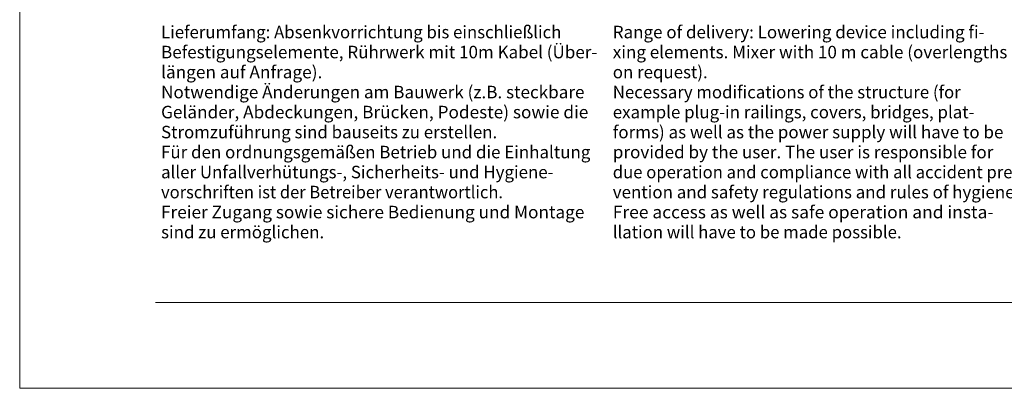
# Model space of a CAD drawing. Units: millimetres. Extents: x 10 to 220, y 2 to 299.
# Drawn here: x 10 to 148, y 2 to 54 of the extents above; entities that cross this region are included whole.
import ezdxf
from ezdxf.enums import TextEntityAlignment as Align

# ---------------------------------------------------------------- set-up
doc = ezdxf.new("R2010")
doc.units = ezdxf.units.MM
doc.header["$LTSCALE"] = 5
doc.linetypes.add('AUSGEZOGEN', pattern=[0])
doc.layers.add('Zeichnungsrahmen', color=96, linetype='Continuous', true_color=0x008000)
doc.styles.add('Arial', font='arial.ttf')

msp = doc.modelspace()

# ---------------------------------------------------------------- linework, layer by layer
at = {"layer": 'Zeichnungsrahmen', "color": 96, "linetype": 'AUSGEZOGEN', "lineweight": 18, "true_color": 0x008000}
for p, q in [((10.28481, 299.18318), (10.28481, 2.18318)), ((10.28481, 2.18318), (220.28481, 2.18318))]:
    msp.add_line(p, q, dxfattribs=at)
at = {"layer": 'Zeichnungsrahmen', "color": 136, "linetype": 'AUSGEZOGEN', "lineweight": 18, "true_color": 0x008080}
msp.add_line((29.28481, 14.18318), (211.28481, 14.18318), dxfattribs=at)

# ---------------------------------------------------------------- texts
at = {"layer": 'Zeichnungsrahmen', "color": 96, "linetype": 'AUSGEZOGEN', "lineweight": 18, "true_color": 0x008000, "style": 'Arial'}
for s, width, p, p2 in [('Lieferumfang: Absenkvorrichtung bis einschließlich', 1.019143, (30.07515, 51.17867), (86.10915, 51.17867)), ('Range of delivery: Lowering device including fi-', 1.019497, (93.30691, 51.17867), (145.34792, 51.17867)), ('Befestigungselemente, Rührwerk mit 10m Kabel (Über-', 1.019936, (30.07515, 48.37867), (91.13615, 48.37867)), ('xing elements. Mixer with 10 m cable (overlengths', 1.019662, (93.30691, 48.37867), (148.53792, 48.37867)), ('längen auf Anfrage).', 1.019869, (30.07515, 45.57867), (52.64715, 45.57867)), ('on request).', 1.019488, (93.30691, 45.57867), (106.59492, 45.57867)), ('Notwendige Änderungen am Bauwerk (z.B. steckbare', 1.01998, (30.07515, 42.77867), (89.34315, 42.77867)), ('Necessary modifications of the structure (for', 1.019305, (93.30691, 42.77867), (142.01492, 42.77867)), ('Geländer, Abdeckungen, Brücken, Podeste) sowie die', 1.019675, (30.07515, 39.97867), (89.88215, 39.97867)), ('example plug-in railings, covers, bridges, plat-', 1.01906, (93.30691, 39.97867), (143.93992, 39.97867)), ('Stromzuführung sind bauseits zu erstellen.', 1.01946, (30.07515, 37.17867), (77.13315, 37.17867)), ('forms) as well as the power supply will have to be', 1.019721, (93.30691, 37.17867), (147.98792, 37.17867)), ('Für den ordnungsgemäßen Betrieb und die Einhaltung', 1.019805, (30.07515, 34.37867), (90.16815, 34.37867)), ('provided by the user. The user is responsible for', 1.019208, (93.30691, 34.37867), (146.57992, 34.37867)), ('aller Unfallverhütungs-, Sicherheits- und Hygiene-', 1.019283, (30.07515, 31.57867), (85.00915, 31.57867)), ('due operation and compliance with all accident pre-', 1.01969, (93.30691, 31.57867), (150.06692, 31.57867)), ('vorschriften ist der Betreiber verantwortlich.', 1.01897, (30.07515, 28.77867), (77.93615, 28.77867)), ('vention and safety regulations and rules of hygiene.', 1.019694, (93.30691, 28.77867), (150.20992, 28.77867)), ('Freier Zugang sowie sichere Bedienung und Montage', 1.01976, (30.07515, 25.97867), (89.33215, 25.97867)), ('Free access as well as safe operation and insta-', 1.019419, (93.30691, 25.97867), (146.59092, 25.97867)), ('sind zu ermöglichen.', 1.019464, (30.07515, 23.17867), (52.91115, 23.17867)), ('llation will have to be made possible.', 1.019733, (93.30691, 23.17867), (133.73192, 23.17867))]:
    msp.add_text(s, height=1.75, dxfattribs=dict(at, width=width)).set_placement(p, p2, align=Align.FIT)

doc.saveas('drawing.dxf')
